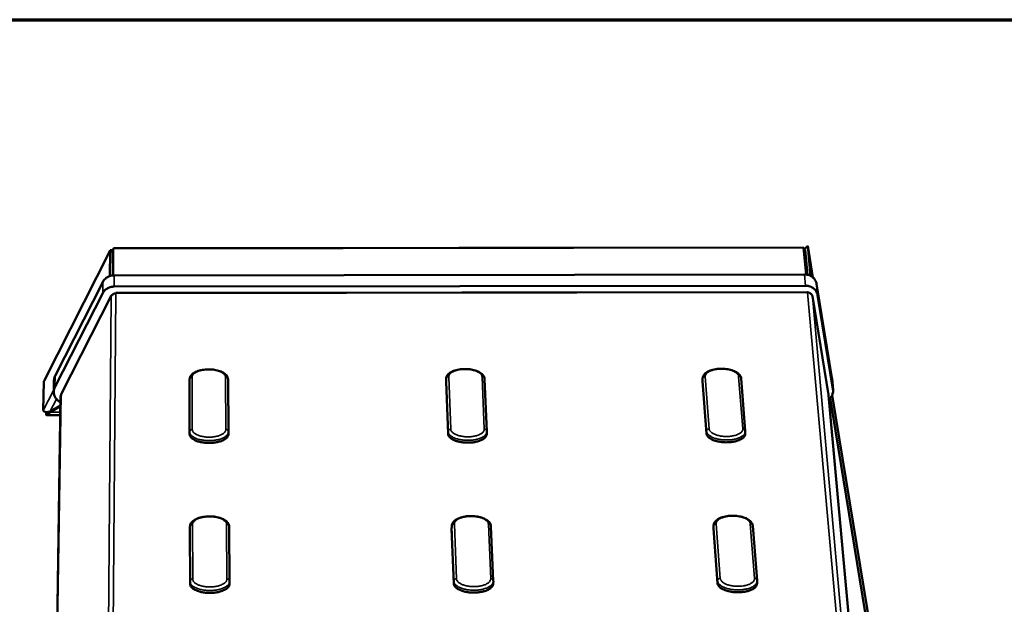
# Model space of a CAD drawing. Units: millimetres. Extents: x 65 to 5840, y 100 to 4100.
# Drawn here: x 5296 to 5556, y 3946 to 4100 of the extents above; entities that cross this region are included whole.
import ezdxf

# ---------------------------------------------------------------- set-up
doc = ezdxf.new("R2010")
doc.units = ezdxf.units.MM
doc.header["$LTSCALE"] = 20
for name, color, linetype, lineweight in [('Border (ISO)', 7, 'Continuous', 70), ('Visible (ISO)', 7, 'Continuous', 50), ('Visible Narrow (ISO)', 7, 'Continuous', 35)]:
    doc.layers.add(name, color=color, linetype=linetype, lineweight=lineweight)

# ---------------------------------------------------------------- blocks, each defined once
blk = doc.blocks.new('Borders Default Border')
at = {"layer": 'Border (ISO)', "flags": 128}
blk.add_lwpolyline([(5, 5), (5, 205), (292, 205), (292, 5), (5, 5)], dxfattribs=at)

msp = doc.modelspace()

# ---------------------------------------------------------------- linework, layer by layer
at = {"layer": 'Visible (ISO)'}
for p, q in [((5302.24, 4004.64), (5319.7, 4039.05)), ((5319.69, 4038.97), (5319.63, 4032.28)), ((5320.41, 4038.66), (5319.69, 4038.97)), ((5320.36, 4032.44), (5320.41, 4038.66)), ((5320.46, 4032.45), (5320.52, 4039.46)), ((5320.62, 4039.61), (5502.82, 4039.84)), ((5502.85, 4039.69), (5503.48, 4032.67)), ((5502.9, 4039.16), (5503.92, 4040.24)), ((5503.26, 4039.22), (5502.92, 4038.87)), ((5503.86, 4032.61), (5503.26, 4039.22)), ((5503.92, 4040.24), (5504.63, 4032.33)), ((5503.92, 4040.24), (5505.29, 4031.9)), ((5320.77, 4032.46), (5503.06, 4032.7)), ((5305.14, 4005.88), (5317.75, 4030.7)), ((5503.32, 4029.73), (5320.74, 4029.49)), ((5506.27, 4030.19), (5510.33, 4005.39)), ((5317.72, 4027.73), (5305.1, 4002.89)), ((5320, 4027.08), (5306.76, 4001.04)), ((5503.85, 4028.05), (5321.21, 4027.82)), ((5509.45, 4000.9), (5505.19, 4026.93)), ((5510.6, 4002.39), (5506.54, 4027.22)), ((5340.66, 4004.34), (5340.66, 4004.95)), ((5350.93, 3991.14), (5350.82, 4004.97)), ((5408.41, 4004.47), (5408.42, 4005.09)), ((5419.18, 3991.25), (5418.58, 4005.08)), ((5476.17, 4004.61), (5476.18, 4005.22)), ((5487.44, 3991.36), (5486.35, 4005.19)), ((5510.35, 4005.2), (5510.33, 4005.39)), ((5510.62, 4002.2), (5510.35, 4005.2)), ((5302.16, 4004.43), (5302.02, 3996.78)), ((5304.79, 4001.68), (5304.84, 4004.67)), ((5340.69, 3990.5), (5340.66, 4004.34)), ((5340.66, 4004.34), (5340.69, 3990.5)), ((5408.41, 4004.42), (5408.41, 4004.47)), ((5408.41, 4004.47), (5408.41, 4004.42)), ((5408.93, 3990.59), (5408.41, 4004.42)), ((5408.41, 4004.42), (5408.93, 3990.59)), ((5476.17, 4004.51), (5476.17, 4004.61)), ((5476.17, 4004.61), (5476.17, 4004.51)), ((5477.19, 3990.67), (5476.17, 4004.51)), ((5476.17, 4004.51), (5477.19, 3990.67)), ((5306.6, 4000.44), (5300.88, 3629.56)), ((5306.72, 4000.92), (5306.6, 4000.44)), ((5509.46, 4000.8), (5509.45, 4000.88)), ((5509.46, 4000.8), (5547.92, 3577.95)), ((5509.86, 4000), (5542.82, 3798.7)), ((5510.38, 4000.79), (5541.88, 3808.23)), ((5306.56, 3998.04), (5303.77, 3996.42)), ((5303.85, 3996.32), (5306.56, 3997.89)), ((5302.83, 3995.66), (5302.82, 3996.36)), ((5306.53, 3995.51), (5302.93, 3995.5)), ((5303.85, 3996.46), (5303.85, 3996.32)), ((5350.93, 3991.14), (5350.93, 3991.12)), ((5350.93, 3990.5), (5350.93, 3991.12)), ((5419.17, 3990.54), (5419.18, 3991.15)), ((5419.18, 3991.25), (5419.18, 3991.15)), ((5487.43, 3990.57), (5487.45, 3991.19)), ((5340.76, 3965.4), (5340.76, 3966.02)), ((5351.24, 3951.63), (5351.13, 3966.04)), ((5409.89, 3965.54), (5409.9, 3966.16)), ((5420.89, 3951.74), (5420.27, 3966.15)), ((5479.03, 3965.68), (5479.05, 3966.3)), ((5490.56, 3951.85), (5489.42, 3966.26)), ((5340.79, 3950.99), (5340.76, 3965.4)), ((5340.76, 3965.4), (5340.79, 3950.99)), ((5409.89, 3965.48), (5409.89, 3965.54)), ((5409.89, 3965.54), (5409.89, 3965.48)), ((5410.44, 3951.07), (5409.89, 3965.48)), ((5409.89, 3965.48), (5410.44, 3951.07)), ((5479.04, 3965.57), (5479.03, 3965.68)), ((5479.03, 3965.68), (5479.04, 3965.57)), ((5480.1, 3951.16), (5479.04, 3965.57)), ((5479.04, 3965.57), (5480.1, 3951.16)), ((5351.24, 3951.63), (5351.24, 3951.62)), ((5351.24, 3950.99), (5351.24, 3951.62)), ((5420.89, 3951.74), (5420.9, 3951.64)), ((5420.89, 3951.02), (5420.9, 3951.64)), ((5490.55, 3951.05), (5490.57, 3951.67))]:
    msp.add_line(p, q, dxfattribs=at)
at = {"layer": 'Visible (ISO)', "flags": 128}
for points in [[(5502.82, 4039.84, -0.017241), (5502.83, 4039.82, -0.017241), (5502.84, 4039.8, -0.047802), (5502.85, 4039.75, -0.047802), (5502.85, 4039.69)], [(5320.77, 4032.46, 0.026213), (5320.3, 4032.44, 0.043164), (5320.02, 4032.38, 0.00904), (5319.49, 4032.22, 0.026157), (5319.31, 4032.15, 0.02738), (5318.98, 4031.99, 0.026983), (5318.67, 4031.78, 0.028583), (5318.52, 4031.66, 0.010596), (5318.14, 4031.29, 0.047379), (5317.97, 4031.08, 0.028671), (5317.75, 4030.7)], [(5506.27, 4030.19, 0.037518), (5506.15, 4030.69, 0.058791), (5506.01, 4030.99, 0.016912), (5505.68, 4031.49, 0.037477), (5505.51, 4031.69, 0.034971), (5505.18, 4031.99, 0.035567), (5504.81, 4032.24, 0.033077), (5504.58, 4032.35, 0.013665), (5503.98, 4032.58, 0.051814), (5503.62, 4032.66, 0.033054), (5503.06, 4032.7)], [(5317.72, 4027.73, -0.028672), (5317.94, 4028.11, -0.047384), (5318.11, 4028.32, -0.010597), (5318.49, 4028.69, -0.028584), (5318.64, 4028.81, -0.026974), (5318.95, 4029.02, -0.027374), (5319.28, 4029.18, -0.026145), (5319.46, 4029.25, -0.009033), (5319.99, 4029.41, -0.043146), (5320.27, 4029.47, -0.026201), (5320.74, 4029.49)], [(5503.32, 4029.73, -0.03304), (5503.89, 4029.69, -0.051794), (5504.24, 4029.61, -0.013656), (5504.84, 4029.38, -0.033063), (5505.08, 4029.27, -0.035565), (5505.45, 4029.02, -0.034966), (5505.78, 4028.72, -0.037487), (5505.95, 4028.52, -0.01692), (5506.28, 4028.02, -0.058809), (5506.42, 4027.72, -0.037529), (5506.54, 4027.22)], [(5321.19, 4027.68, 0.044718), (5320.89, 4027.65, 0.0653), (5320.69, 4027.59, 0.023137), (5320.47, 4027.48, 0.024565), (5320.27, 4027.35, 0.06942), (5320.13, 4027.22, 0.046138), (5319.98, 4026.98)], [(5505.19, 4026.91, 0.046288), (5505.12, 4027.16, 0.069508), (5505.04, 4027.31, 0.024276), (5504.86, 4027.53, 0.045999), (5504.75, 4027.63, 0.042169), (5504.63, 4027.71, 0.020634), (5504.36, 4027.84, 0.062083), (5504.18, 4027.89, 0.041917), (5503.9, 4027.91)], [(5305.14, 4005.88, 0.028542), (5305.02, 4005.6, 0.028542), (5304.92, 4005.29, 0.028285), (5304.86, 4004.99, 0.028285), (5304.84, 4004.67)], [(5306.58, 3998.95, -0.031476), (5306.14, 3999.2, -0.049755), (5305.89, 3999.39, -0.01246), (5305.49, 3999.8, -0.031594), (5305.34, 3999.97, -0.033762), (5305.13, 4000.3, -0.033291), (5304.97, 4000.66, -0.034898), (5304.86, 4001.02, -0.034642), (5304.8, 4001.4, -0.035142), (5304.8, 4001.63, -0.014825), (5304.84, 4002.16, -0.054752), (5304.91, 4002.45, -0.034927), (5305.1, 4002.89)], [(5510.6, 4002.39, -0.033145), (5510.64, 4001.95, -0.053124), (5510.62, 4001.66, -0.01359), (5510.51, 4001.15, -0.033173), (5510.45, 4000.95, -0.031264), (5510.36, 4000.75, -0.012166), (5510.09, 4000.28, -0.049289), (5509.9, 4000.04, -0.031103), (5509.56, 3999.71)], [(5303.17, 3996.36, -0.124431), (5303.05, 3996.3, -0.124431), (5302.92, 3996.31, -0.054286), (5302.87, 3996.33, -0.054286), (5302.82, 3996.36)], [(5350.93, 3990.5, -0.047633), (5350.88, 3990.18, -0.077947), (5350.8, 3989.99, -0.025362), (5350.57, 3989.66, -0.045111), (5350.42, 3989.5, -0.026915), (5350.11, 3989.24, -0.030874), (5349.81, 3989.06, -0.018954), (5349.38, 3988.84, -0.021962), (5349, 3988.69, -0.015082), (5348.49, 3988.53, -0.016887), (5348.03, 3988.41, -0.013181), (5347.48, 3988.31, -0.01411), (5346.95, 3988.24, -0.012487), (5346.38, 3988.2, -0.012772), (5345.81, 3988.18, -0.012772), (5345.25, 3988.2, -0.012487), (5344.67, 3988.24, -0.01411), (5344.15, 3988.31, -0.013181), (5343.59, 3988.41, -0.016887), (5343.13, 3988.53, -0.015082), (5342.62, 3988.69, -0.021961), (5342.24, 3988.84, -0.018954), (5341.81, 3989.06, -0.030873), (5341.52, 3989.24, -0.026915), (5341.2, 3989.5, -0.04511), (5341.05, 3989.66, -0.025361), (5340.82, 3989.99, -0.077944), (5340.74, 3990.17, -0.047631), (5340.69, 3990.5)], [(5340.69, 3990.5, 0.047631), (5340.74, 3990.17, 0.077944), (5340.82, 3989.99, 0.025361), (5341.05, 3989.66, 0.04511), (5341.2, 3989.5, 0.026915), (5341.52, 3989.24, 0.030873), (5341.81, 3989.06, 0.018954), (5342.24, 3988.84, 0.021961), (5342.62, 3988.69, 0.015082), (5343.13, 3988.53, 0.016887), (5343.59, 3988.41, 0.013181), (5344.15, 3988.31, 0.01411), (5344.67, 3988.24, 0.012487), (5345.25, 3988.2, 0.012772), (5345.81, 3988.18, 0.012772), (5346.38, 3988.2, 0.012487), (5346.95, 3988.24, 0.01411), (5347.48, 3988.31, 0.013181), (5348.03, 3988.41, 0.016887), (5348.49, 3988.53, 0.015082), (5349, 3988.69, 0.021962), (5349.38, 3988.84, 0.018954), (5349.81, 3989.06, 0.030874), (5350.11, 3989.24, 0.026915), (5350.42, 3989.5, 0.045111), (5350.57, 3989.66, 0.025362), (5350.8, 3989.99, 0.077947), (5350.88, 3990.18, 0.047633), (5350.93, 3990.5)], [(5419.17, 3990.54, -0.047343), (5419.12, 3990.21, -0.077528), (5419.04, 3990.03, -0.025102), (5418.81, 3989.7, -0.044873), (5418.66, 3989.54, -0.026842), (5418.35, 3989.29, -0.030776), (5418.05, 3989.11, -0.018924), (5417.63, 3988.9, -0.021917), (5417.25, 3988.75, -0.015049), (5416.74, 3988.59, -0.016853), (5416.28, 3988.48, -0.01313), (5415.73, 3988.38, -0.014068), (5415.21, 3988.32, -0.012407), (5414.64, 3988.28, -0.012709), (5414.08, 3988.27, -0.012645), (5413.52, 3988.28, -0.012391), (5412.95, 3988.33, -0.013905), (5412.43, 3988.4, -0.013029), (5411.87, 3988.5, -0.016545), (5411.41, 3988.62, -0.014827), (5410.9, 3988.78, -0.021368), (5410.52, 3988.94, -0.018483), (5410.09, 3989.15, -0.029832), (5409.79, 3989.33, -0.025923), (5409.47, 3989.59, -0.043497), (5409.32, 3989.75, -0.02403), (5409.08, 3990.07, -0.075973), (5409, 3990.26, -0.045941), (5408.93, 3990.59)], [(5408.93, 3990.59, 0.045941), (5409, 3990.26, 0.075973), (5409.08, 3990.07, 0.02403), (5409.32, 3989.75, 0.043497), (5409.47, 3989.59, 0.025923), (5409.79, 3989.33, 0.029832), (5410.09, 3989.15, 0.018483), (5410.52, 3988.94, 0.021368), (5410.9, 3988.78, 0.014827), (5411.41, 3988.62, 0.016545), (5411.87, 3988.5, 0.013029), (5412.43, 3988.4, 0.013905), (5412.95, 3988.33, 0.012391), (5413.52, 3988.28, 0.012645), (5414.08, 3988.27, 0.012709), (5414.64, 3988.28, 0.012407), (5415.21, 3988.32, 0.014068), (5415.73, 3988.38, 0.01313), (5416.28, 3988.48, 0.016853), (5416.74, 3988.59, 0.015049), (5417.25, 3988.75, 0.021917), (5417.63, 3988.9, 0.018924), (5418.05, 3989.11, 0.030776), (5418.35, 3989.29, 0.026842), (5418.66, 3989.54, 0.044873), (5418.81, 3989.7, 0.025102), (5419.04, 3990.03, 0.077528), (5419.12, 3990.21, 0.047343), (5419.17, 3990.54)], [(5487.43, 3990.57, -0.047066), (5487.37, 3990.25, -0.077135), (5487.29, 3990.07, -0.024856), (5487.06, 3989.75, -0.044641), (5486.91, 3989.59, -0.026759), (5486.6, 3989.34, -0.030671), (5486.3, 3989.16, -0.018884), (5485.88, 3988.96, -0.021863), (5485.5, 3988.81, -0.015006), (5485, 3988.66, -0.01681), (5484.55, 3988.55, -0.013071), (5484, 3988.46, -0.014017), (5483.48, 3988.4, -0.01232), (5482.91, 3988.36, -0.012639), (5482.36, 3988.35, -0.012513), (5481.8, 3988.37, -0.012288), (5481.23, 3988.42, -0.013698), (5480.71, 3988.49, -0.012871), (5480.16, 3988.6, -0.016206), (5479.7, 3988.71, -0.014571), (5479.19, 3988.87, -0.020788), (5478.81, 3989.03, -0.018024), (5478.38, 3989.24, -0.028827), (5478.08, 3989.43, -0.024981), (5477.75, 3989.68, -0.041927), (5477.6, 3989.84, -0.022727), (5477.35, 3990.16, -0.073981), (5477.26, 3990.34, -0.044285), (5477.19, 3990.67)], [(5477.19, 3990.67, 0.044285), (5477.26, 3990.34, 0.073981), (5477.35, 3990.16, 0.022727), (5477.6, 3989.84, 0.041927), (5477.75, 3989.68, 0.024981), (5478.08, 3989.43, 0.028827), (5478.38, 3989.24, 0.018024), (5478.81, 3989.03, 0.020788), (5479.19, 3988.87, 0.014571), (5479.7, 3988.71, 0.016206), (5480.16, 3988.6, 0.012871), (5480.71, 3988.49, 0.013698), (5481.23, 3988.42, 0.012288), (5481.8, 3988.37, 0.012513), (5482.36, 3988.35, 0.012639), (5482.91, 3988.36, 0.01232), (5483.48, 3988.4, 0.014017), (5484, 3988.46, 0.013071), (5484.55, 3988.55, 0.01681), (5485, 3988.66, 0.015006), (5485.5, 3988.81, 0.021863), (5485.88, 3988.96, 0.018884), (5486.3, 3989.16, 0.030671), (5486.6, 3989.34, 0.026759), (5486.91, 3989.59, 0.044641), (5487.06, 3989.75, 0.024856), (5487.29, 3990.07, 0.077135), (5487.37, 3990.25, 0.047066), (5487.43, 3990.57)], [(5351.24, 3950.99, -0.047209), (5351.19, 3950.65, -0.077087), (5351.11, 3950.45, -0.024943), (5350.87, 3950.11, -0.044864), (5350.72, 3949.94, -0.027195), (5350.4, 3949.68, -0.031047), (5350.1, 3949.48, -0.019278), (5349.66, 3949.26, -0.022243), (5349.27, 3949.1, -0.015376), (5348.75, 3948.93, -0.017175), (5348.28, 3948.81, -0.013453), (5347.71, 3948.71, -0.014384), (5347.18, 3948.63, -0.012748), (5346.59, 3948.59, -0.013035), (5346.01, 3948.57, -0.013034), (5345.44, 3948.59, -0.012748), (5344.85, 3948.63, -0.014383), (5344.32, 3948.71, -0.013452), (5343.75, 3948.81, -0.017173), (5343.28, 3948.93, -0.015375), (5342.76, 3949.1, -0.022241), (5342.37, 3949.26, -0.019276), (5341.93, 3949.48, -0.031042), (5341.63, 3949.68, -0.02719), (5341.31, 3949.94, -0.044857), (5341.15, 3950.11, -0.024937), (5340.92, 3950.45, -0.077079), (5340.84, 3950.65, -0.047202), (5340.79, 3950.99)], [(5340.79, 3950.99, 0.047202), (5340.84, 3950.65, 0.077079), (5340.92, 3950.45, 0.024937), (5341.15, 3950.11, 0.044857), (5341.31, 3949.94, 0.02719), (5341.63, 3949.68, 0.031042), (5341.93, 3949.48, 0.019276), (5342.37, 3949.26, 0.022241), (5342.76, 3949.1, 0.015375), (5343.28, 3948.93, 0.017173), (5343.75, 3948.81, 0.013452), (5344.32, 3948.71, 0.014383), (5344.85, 3948.63, 0.012748), (5345.44, 3948.59, 0.013034), (5346.01, 3948.57, 0.013035), (5346.59, 3948.59, 0.012748), (5347.18, 3948.63, 0.014384), (5347.71, 3948.71, 0.013453), (5348.28, 3948.81, 0.017175), (5348.75, 3948.93, 0.015376), (5349.27, 3949.1, 0.022243), (5349.66, 3949.26, 0.019278), (5350.1, 3949.48, 0.031047), (5350.4, 3949.68, 0.027195), (5350.72, 3949.94, 0.044864), (5350.87, 3950.11, 0.024943), (5351.11, 3950.45, 0.077087), (5351.19, 3950.65, 0.047209), (5351.24, 3950.99)], [(5420.89, 3951.02, -0.046918), (5420.83, 3950.68, -0.076668), (5420.75, 3950.49, -0.024684), (5420.52, 3950.15, -0.044624), (5420.36, 3949.98, -0.027119), (5420.04, 3949.73, -0.030947), (5419.74, 3949.53, -0.019246), (5419.31, 3949.32, -0.022197), (5418.92, 3949.16, -0.015341), (5418.41, 3949, -0.017139), (5417.94, 3948.88, -0.013399), (5417.37, 3948.78, -0.014339), (5416.84, 3948.71, -0.012664), (5416.26, 3948.67, -0.012969), (5415.69, 3948.66, -0.012901), (5415.12, 3948.67, -0.012647), (5414.53, 3948.72, -0.014169), (5414, 3948.79, -0.013292), (5413.44, 3948.9, -0.016818), (5412.96, 3949.03, -0.015108), (5412.45, 3949.19, -0.021629), (5412.05, 3949.35, -0.018786), (5411.62, 3949.58, -0.029984), (5411.31, 3949.77, -0.026178), (5410.99, 3950.03, -0.043249), (5410.83, 3950.2, -0.023627), (5410.59, 3950.54, -0.075135), (5410.5, 3950.73, -0.045529), (5410.44, 3951.07)], [(5410.44, 3951.07, 0.045529), (5410.5, 3950.73, 0.075135), (5410.59, 3950.54, 0.023627), (5410.83, 3950.2, 0.043249), (5410.99, 3950.03, 0.026178), (5411.31, 3949.77, 0.029984), (5411.62, 3949.58, 0.018786), (5412.05, 3949.35, 0.021629), (5412.45, 3949.19, 0.015108), (5412.96, 3949.03, 0.016818), (5413.44, 3948.9, 0.013292), (5414, 3948.79, 0.014169), (5414.53, 3948.72, 0.012647), (5415.12, 3948.67, 0.012901), (5415.69, 3948.66, 0.012969), (5416.26, 3948.67, 0.012664), (5416.84, 3948.71, 0.014339), (5417.37, 3948.78, 0.013399), (5417.94, 3948.88, 0.017139), (5418.41, 3949, 0.015341), (5418.92, 3949.16, 0.022197), (5419.31, 3949.32, 0.019246), (5419.74, 3949.53, 0.030947), (5420.04, 3949.73, 0.027119), (5420.36, 3949.98, 0.044624), (5420.52, 3950.15, 0.024684), (5420.75, 3950.49, 0.076668), (5420.83, 3950.68, 0.046918), (5420.89, 3951.02)], [(5490.55, 3951.05, -0.046641), (5490.49, 3950.71, -0.076277), (5490.41, 3950.52, -0.024439), (5490.17, 3950.19, -0.04439), (5490.02, 3950.03, -0.027033), (5489.7, 3949.77, -0.030839), (5489.4, 3949.58, -0.019203), (5488.97, 3949.37, -0.022141), (5488.58, 3949.22, -0.015296), (5488.07, 3949.06, -0.017094), (5487.61, 3948.95, -0.013336), (5487.05, 3948.85, -0.014286), (5486.52, 3948.79, -0.012572), (5485.94, 3948.75, -0.012895), (5485.38, 3948.74, -0.012763), (5484.81, 3948.76, -0.012539), (5484.23, 3948.81, -0.013952), (5483.7, 3948.89, -0.013126), (5483.13, 3949, -0.016466), (5482.66, 3949.12, -0.01484), (5482.15, 3949.29, -0.021032), (5481.75, 3949.45, -0.018309), (5481.31, 3949.67, -0.028962), (5481, 3949.86, -0.025216), (5480.67, 3950.12, -0.041682), (5480.52, 3950.28, -0.022343), (5480.26, 3950.63, -0.073169), (5480.17, 3950.81, -0.043888), (5480.1, 3951.16)], [(5480.1, 3951.16, 0.043888), (5480.17, 3950.81, 0.073169), (5480.26, 3950.63, 0.022343), (5480.52, 3950.28, 0.041682), (5480.67, 3950.12, 0.025216), (5481, 3949.86, 0.028962), (5481.31, 3949.67, 0.018309), (5481.75, 3949.45, 0.021032), (5482.15, 3949.29, 0.01484), (5482.66, 3949.12, 0.016466), (5483.13, 3949, 0.013126), (5483.7, 3948.89, 0.013952), (5484.23, 3948.81, 0.012539), (5484.81, 3948.76, 0.012763), (5485.38, 3948.74, 0.012895), (5485.94, 3948.75, 0.012572), (5486.52, 3948.79, 0.014286), (5487.05, 3948.85, 0.013336), (5487.61, 3948.95, 0.017094), (5488.07, 3949.06, 0.015296), (5488.58, 3949.22, 0.022141), (5488.97, 3949.37, 0.019203), (5489.4, 3949.58, 0.030839), (5489.7, 3949.77, 0.027033), (5490.02, 3950.03, 0.04439), (5490.17, 3950.19, 0.024439), (5490.41, 3950.52, 0.076277), (5490.49, 3950.71, 0.046641), (5490.55, 3951.05)]]:
    msp.add_lwpolyline(points, format="xyb", dxfattribs=at)
at = {"layer": 'Visible (ISO)'}
for points, knots in [([(5319.69, 4038.97), (5319.66, 4039.14), (5319.92, 4039.18), (5320.33, 4039.04), (5320.39, 4039.02), (5320.45, 4038.99), (5320.52, 4038.96)], [-1, -1, -1, -1, -0.2939453, -0.2939453, -0.2939453, -0.1877884, -0.1877884, -0.1877884, -0.1877884]), ([(5320.52, 4038.65), (5320.46, 4038.68), (5320.42, 4038.69), (5320.41, 4038.68), (5320.4, 4038.68), (5320.41, 4038.67), (5320.41, 4038.66)], [0.5067017, 0.5067017, 0.5067017, 0.5067017, 0.8598922, 0.8598922, 0.8598922, 1, 1, 1, 1]), ([(5320.1, 4027.17), (5320.09, 4027.17), (5320.09, 4027.16), (5320.08, 4027.16), (5320.01, 4027.12), (5319.97, 4027.06), (5319.98, 4026.98)], [1.1000584, 1.1000584, 1.1000584, 1.1000584, 1.1358119, 1.1358119, 1.1358119, 1.5707963, 1.5707963, 1.5707963, 1.5707963]), ([(5503.85, 4028.05), (5503.85, 4028.05), (5503.85, 4028.05), (5503.85, 4028.05), (5503.87, 4028.05), (5503.89, 4028), (5503.9, 4027.91)], [1.1157526, 1.1157526, 1.1157526, 1.1157526, 1.1358119, 1.1358119, 1.1358119, 1.5707963, 1.5707963, 1.5707963, 1.5707963]), ([(5340.66, 4004.95), (5340.66, 4005.21), (5340.73, 4005.47), (5340.96, 4005.93), (5341.12, 4006.14), (5341.58, 4006.57), (5341.9, 4006.77), (5342.68, 4007.14), (5343.16, 4007.3), (5344.19, 4007.52), (5344.73, 4007.59), (5345.81, 4007.64), (5346.35, 4007.62), (5347.38, 4007.51), (5347.88, 4007.41), (5348.79, 4007.14), (5349.21, 4006.97), (5349.94, 4006.54), (5350.26, 4006.28), (5350.58, 4005.83), (5350.67, 4005.67), (5350.79, 4005.34), (5350.82, 4005.15), (5350.82, 4004.97)], [0, 0, 0, 0, 0.169254, 0.169254, 0.342643, 0.342643, 0.562503, 0.562503, 0.815385, 0.815385, 1.059998, 1.059998, 1.295152, 1.295152, 1.528542, 1.528542, 1.766376, 1.766376, 2.015399, 2.015399, 2.131545, 2.131545, 2.252551, 2.252551, 2.252551, 2.252551]), ([(5408.42, 4005.09), (5408.42, 4005.34), (5408.49, 4005.6), (5408.72, 4006.06), (5408.89, 4006.27), (5409.36, 4006.69), (5409.68, 4006.89), (5410.46, 4007.25), (5410.95, 4007.41), (5411.97, 4007.62), (5412.52, 4007.68), (5413.6, 4007.72), (5414.14, 4007.7), (5415.17, 4007.57), (5415.67, 4007.47), (5416.58, 4007.2), (5417, 4007.02), (5417.72, 4006.59), (5418.03, 4006.32), (5418.44, 4005.74), (5418.57, 4005.41), (5418.58, 4005.08)], [0, 0, 0, 0, 0.169225, 0.169225, 0.342588, 0.342588, 0.562438, 0.562438, 0.815328, 0.815328, 1.059943, 1.059943, 1.295093, 1.295093, 1.528479, 1.528479, 1.766307, 1.766307, 2.015329, 2.015329, 2.234808, 2.234808, 2.234808, 2.234808]), ([(5476.18, 4005.22), (5476.19, 4005.48), (5476.26, 4005.73), (5476.5, 4006.19), (5476.67, 4006.4), (5477.14, 4006.82), (5477.47, 4007.01), (5478.25, 4007.37), (5478.74, 4007.52), (5479.77, 4007.72), (5480.32, 4007.78), (5481.4, 4007.8), (5481.95, 4007.78), (5482.97, 4007.64), (5483.47, 4007.54), (5484.37, 4007.25), (5484.79, 4007.07), (5485.51, 4006.63), (5485.82, 4006.36), (5486.21, 4005.8), (5486.32, 4005.5), (5486.35, 4005.19)], [0, 0, 0, 0, 0.169152, 0.169152, 0.342444, 0.342444, 0.562269, 0.562269, 0.815181, 0.815181, 1.0598, 1.0598, 1.294941, 1.294941, 1.528313, 1.528313, 1.766128, 1.766128, 2.015147, 2.015147, 2.218273, 2.218273, 2.218273, 2.218273]), ([(5303.77, 3996.42), (5303.14, 3996.31), (5302.52, 3996.35), (5302.23, 3996.5), (5302.09, 3996.58), (5302.02, 3996.67), (5302.02, 3996.78)], [1.570796, 1.570796, 1.570796, 1.570796, 2.648868, 2.648868, 2.648868, 3.141593, 3.141593, 3.141593, 3.141593]), ([(5302.83, 3995.66), (5302.82, 3995.42), (5303.03, 3995.47), (5303.36, 3995.77), (5303.51, 3995.91), (5303.68, 3996.1), (5303.85, 3996.32)], [-3.141593, -3.141593, -3.141593, -3.141593, -2.063521, -2.063521, -2.063521, -1.570796, -1.570796, -1.570796, -1.570796]), ([(5340.76, 3966.02), (5340.76, 3966.29), (5340.82, 3966.56), (5341.06, 3967.04), (5341.24, 3967.26), (5341.71, 3967.7), (5342.04, 3967.91), (5342.84, 3968.29), (5343.34, 3968.46), (5344.38, 3968.69), (5344.94, 3968.76), (5346.04, 3968.8), (5346.6, 3968.78), (5347.65, 3968.66), (5348.16, 3968.56), (5349.08, 3968.28), (5349.51, 3968.09), (5350.25, 3967.65), (5350.57, 3967.37), (5350.89, 3966.91), (5350.97, 3966.75), (5351.09, 3966.41), (5351.12, 3966.22), (5351.13, 3966.04)], [0, 0, 0, 0, 0.171867, 0.171867, 0.347758, 0.347758, 0.568499, 0.568499, 0.820581, 0.820581, 1.065058, 1.065058, 1.300544, 1.300544, 1.534397, 1.534397, 1.772735, 1.772735, 2.021807, 2.021807, 2.1359, 2.1359, 2.25454, 2.25454, 2.25454, 2.25454]), ([(5409.9, 3966.16), (5409.9, 3966.43), (5409.97, 3966.69), (5410.22, 3967.17), (5410.4, 3967.39), (5410.88, 3967.83), (5411.21, 3968.04), (5412.01, 3968.41), (5412.51, 3968.57), (5413.56, 3968.78), (5414.12, 3968.85), (5415.22, 3968.88), (5415.77, 3968.86), (5416.82, 3968.73), (5417.33, 3968.62), (5418.26, 3968.33), (5418.68, 3968.14), (5419.42, 3967.69), (5419.73, 3967.41), (5420.14, 3966.81), (5420.25, 3966.48), (5420.27, 3966.15)], [0, 0, 0, 0, 0.171838, 0.171838, 0.347701, 0.347701, 0.568433, 0.568433, 0.820523, 0.820523, 1.065002, 1.065002, 1.300483, 1.300483, 1.534332, 1.534332, 1.772664, 1.772664, 2.021736, 2.021736, 2.236433, 2.236433, 2.236433, 2.236433]), ([(5479.05, 3966.3), (5479.06, 3966.56), (5479.13, 3966.83), (5479.38, 3967.31), (5479.56, 3967.52), (5480.05, 3967.96), (5480.38, 3968.16), (5481.19, 3968.52), (5481.69, 3968.68), (5482.74, 3968.88), (5483.31, 3968.94), (5484.41, 3968.97), (5484.96, 3968.93), (5486.01, 3968.79), (5486.52, 3968.68), (5487.44, 3968.38), (5487.86, 3968.19), (5488.59, 3967.73), (5488.9, 3967.45), (5489.29, 3966.86), (5489.4, 3966.57), (5489.42, 3966.26)], [0, 0, 0, 0, 0.171762, 0.171762, 0.347553, 0.347553, 0.56826, 0.56826, 0.820374, 0.820374, 1.064856, 1.064856, 1.300328, 1.300328, 1.534163, 1.534163, 1.772481, 1.772481, 2.021552, 2.021552, 2.219447, 2.219447, 2.219447, 2.219447])]:
    msp.add_open_spline(points, degree=3, knots=knots, dxfattribs=at)
for points in [[(5320.52, 4039.46), (5320.56, 4039.55), (5320.59, 4039.6), (5320.62, 4039.6)], [(5321.19, 4027.68), (5321.19, 4027.77), (5321.2, 4027.81), (5321.21, 4027.81)], [(5505.19, 4026.91), (5505.19, 4026.92), (5505.18, 4026.94), (5505.18, 4026.95)], [(5302.16, 4004.43), (5302.18, 4004.51), (5302.2, 4004.58), (5302.24, 4004.64)], [(5306.72, 4000.92), (5306.73, 4000.97), (5306.74, 4001.01), (5306.76, 4001.04)], [(5509.45, 4000.9), (5509.45, 4000.89), (5509.45, 4000.88), (5509.45, 4000.88)], [(5487.44, 3991.36), (5487.45, 3991.3), (5487.45, 3991.24), (5487.45, 3991.19)], [(5490.56, 3951.85), (5490.57, 3951.79), (5490.57, 3951.73), (5490.57, 3951.67)]]:
    msp.add_open_spline(points, degree=3, dxfattribs=at)
at = {"layer": 'Visible Narrow (ISO)'}
for p, q in [((5319.69, 4038.97), (5302.16, 4004.43)), ((5502.85, 4039.69), (5320.52, 4039.46)), ((5320.51, 4037.7), (5320.4, 4037.49)), ((5320.74, 4029.49), (5320.77, 4032.46)), ((5503.06, 4032.7), (5503.32, 4029.73)), ((5317.75, 4030.7), (5317.72, 4027.73)), ((5506.54, 4027.22), (5506.27, 4030.19)), ((5319.98, 4026.98), (5306.72, 4000.92)), ((5316.24, 3588.65), (5319.98, 4026.98)), ((5317.73, 3588.74), (5321.19, 4027.68)), ((5503.9, 4027.91), (5321.19, 4027.68)), ((5543.11, 3588.88), (5503.9, 4027.91)), ((5544.63, 3588.45), (5505.19, 4026.91)), ((5509.45, 4000.88), (5505.19, 4026.91)), ((5305.1, 4002.89), (5305.14, 4005.88)), ((5340.66, 4004.95), (5340.66, 4004.95)), ((5340.66, 4004.95), (5340.69, 3991.12)), ((5340.66, 4004.34), (5340.66, 4004.95)), ((5341.38, 3991.74), (5341.34, 4005.57)), ((5350.15, 4005.58), (5350.25, 3991.75)), ((5408.41, 4004.42), (5408.42, 4005.04)), ((5408.42, 4005.09), (5408.42, 4005.04)), ((5408.42, 4005.04), (5408.94, 3991.2)), ((5409.63, 3991.82), (5409.1, 4005.65)), ((5417.91, 4005.66), (5418.51, 3991.83)), ((5476.17, 4004.51), (5476.18, 4005.12)), ((5476.18, 4005.22), (5476.18, 4005.12)), ((5476.18, 4005.12), (5477.2, 3991.29)), ((5477.9, 3991.9), (5476.88, 4005.74)), ((5485.69, 4005.75), (5486.78, 3991.92)), ((5510.33, 4005.39), (5510.6, 4002.39)), ((5302.02, 3996.78), (5304.8, 4002.25)), ((5301.02, 3629.82), (5306.72, 4000.92)), ((5305.49, 3999.79), (5303.77, 3996.42)), ((5547.92, 3577.99), (5509.45, 4000.88)), ((5303.85, 3996.32), (5306.54, 3996.32)), ((5340.69, 3990.5), (5340.69, 3991.12)), ((5408.93, 3990.59), (5408.94, 3991.2)), ((5477.19, 3990.67), (5477.2, 3991.29)), ((5340.76, 3966.02), (5340.76, 3966.02)), ((5340.76, 3966.02), (5340.79, 3951.61)), ((5340.76, 3965.4), (5340.76, 3966.02)), ((5341.49, 3952.24), (5341.45, 3966.64)), ((5350.44, 3966.66), (5350.54, 3952.25)), ((5409.89, 3965.48), (5409.9, 3966.11)), ((5409.9, 3966.16), (5409.9, 3966.11)), ((5409.9, 3966.11), (5410.45, 3951.7)), ((5411.15, 3952.32), (5410.6, 3966.73)), ((5419.59, 3966.74), (5420.21, 3952.33)), ((5479.04, 3965.57), (5479.05, 3966.19)), ((5479.05, 3966.3), (5479.05, 3966.19)), ((5479.05, 3966.19), (5480.11, 3951.78)), ((5480.83, 3952.41), (5479.76, 3966.81)), ((5488.75, 3966.82), (5489.88, 3952.42)), ((5340.79, 3950.99), (5340.79, 3951.61)), ((5410.44, 3951.07), (5410.45, 3951.7)), ((5480.1, 3951.16), (5480.11, 3951.78))]:
    msp.add_line(p, q, dxfattribs=at)
at = {"layer": 'Visible Narrow (ISO)', "flags": 128}
for points in [[(5341.34, 4005.57, -0.049918), (5341.39, 4005.87, -0.081863), (5341.46, 4006.04, -0.027622), (5341.68, 4006.33, -0.046674), (5341.84, 4006.49, -0.026691), (5342.15, 4006.72, -0.030994), (5342.44, 4006.88, -0.0187), (5342.86, 4007.07, -0.021802), (5343.23, 4007.2, -0.015109), (5343.73, 4007.33, -0.016841), (5344.17, 4007.42, -0.013552), (5344.7, 4007.5, -0.01431), (5345.2, 4007.54, -0.01331), (5345.73, 4007.55, -0.013316), (5346.26, 4007.54, -0.01428), (5346.77, 4007.5, -0.013536), (5347.29, 4007.43, -0.016777), (5347.74, 4007.34, -0.015066), (5348.23, 4007.21, -0.021682), (5348.61, 4007.08, -0.018608), (5349.03, 4006.89, -0.030775), (5349.32, 4006.73, -0.026479), (5349.64, 4006.5, -0.046333), (5349.79, 4006.35, -0.027342), (5350.01, 4006.05, -0.081469), (5350.09, 4005.88, -0.049561), (5350.15, 4005.58)], [(5409.1, 4005.65, -0.051578), (5409.14, 4005.95, -0.083658), (5409.21, 4006.13, -0.028916), (5409.42, 4006.42, -0.04827), (5409.57, 4006.57, -0.027703), (5409.87, 4006.8, -0.032024), (5410.16, 4006.97, -0.019136), (5410.57, 4007.15, -0.022366), (5410.94, 4007.28, -0.015306), (5411.43, 4007.42, -0.017136), (5411.87, 4007.51, -0.01362), (5412.4, 4007.58, -0.014447), (5412.9, 4007.62, -0.013279), (5413.43, 4007.64, -0.013345), (5413.96, 4007.62, -0.014142), (5414.46, 4007.58, -0.013466), (5414.99, 4007.51, -0.016487), (5415.44, 4007.42, -0.014871), (5415.94, 4007.29, -0.021138), (5416.32, 4007.16, -0.01819), (5416.75, 4006.98, -0.029791), (5417.04, 4006.81, -0.025535), (5417.37, 4006.58, -0.044785), (5417.53, 4006.43, -0.026062), (5417.76, 4006.14, -0.079631), (5417.85, 4005.97, -0.047932), (5417.91, 4005.66)], [(5476.88, 4005.74, -0.053255), (5476.9, 4006.04, -0.085398), (5476.97, 4006.21, -0.030211), (5477.17, 4006.5, -0.049903), (5477.31, 4006.66, -0.028777), (5477.61, 4006.89, -0.033095), (5477.89, 4007.05, -0.01959), (5478.3, 4007.24, -0.022949), (5478.66, 4007.37, -0.015508), (5479.14, 4007.5, -0.017438), (5479.58, 4007.59, -0.013688), (5480.1, 4007.67, -0.014586), (5480.6, 4007.71, -0.013247), (5481.13, 4007.72, -0.013372), (5481.66, 4007.71, -0.014005), (5482.17, 4007.67, -0.013395), (5482.7, 4007.6, -0.016204), (5483.16, 4007.51, -0.014679), (5483.66, 4007.38, -0.020612), (5484.04, 4007.25, -0.017788), (5484.48, 4007.06, -0.028845), (5484.78, 4006.9, -0.024645), (5485.11, 4006.67, -0.043278), (5485.27, 4006.52, -0.024799), (5485.52, 4006.22, -0.077762), (5485.61, 4006.05, -0.046333), (5485.69, 4005.75)], [(5340.66, 4004.95, -0.066841), (5340.69, 4005.14, -0.091921), (5340.75, 4005.26, -0.045004), (5340.86, 4005.38, -0.04103), (5341, 4005.48, -0.083532), (5341.14, 4005.54, -0.063548), (5341.34, 4005.57)], [(5350.82, 4004.97, 0.066691), (5350.79, 4005.15, 0.091768), (5350.73, 4005.27, 0.044782), (5350.62, 4005.39, 0.040835), (5350.48, 4005.5, 0.083408), (5350.34, 4005.56, 0.063412), (5350.15, 4005.58)], [(5408.42, 4005.04, -0.066032), (5408.45, 4005.22, -0.09112), (5408.51, 4005.34, -0.044342), (5408.62, 4005.46, -0.040458), (5408.76, 4005.57, -0.082873), (5408.9, 4005.63, -0.062815), (5409.1, 4005.65)], [(5418.58, 4005.08, 0.065309), (5418.55, 4005.26, 0.090381), (5418.48, 4005.37, 0.04318), (5418.37, 4005.49, 0.039415), (5418.24, 4005.59, 0.082238), (5418.1, 4005.64, 0.062139), (5417.91, 4005.66)], [(5476.18, 4005.12, -0.06523), (5476.22, 4005.31, -0.09032), (5476.28, 4005.43, -0.043683), (5476.39, 4005.55, -0.039891), (5476.54, 4005.65, -0.082224), (5476.68, 4005.71, -0.062092), (5476.88, 4005.74)], [(5486.35, 4005.19, 0.063917), (5486.31, 4005.36, 0.088988), (5486.24, 4005.47, 0.041604), (5486.14, 4005.58, 0.037992), (5486.01, 4005.67, 0.08101), (5485.87, 4005.73, 0.060834), (5485.69, 4005.75)], [(5418.51, 3991.83, -0.051611), (5418.47, 3991.53, -0.083531), (5418.4, 3991.35, -0.02893), (5418.19, 3991.05, -0.048384), (5418.04, 3990.89, -0.027972), (5417.73, 3990.66, -0.032234), (5417.45, 3990.49, -0.019334), (5417.03, 3990.3, -0.022553), (5416.66, 3990.17, -0.015459), (5416.17, 3990.04, -0.017292), (5415.72, 3989.94, -0.013752), (5415.19, 3989.87, -0.014583), (5414.69, 3989.83, -0.013404), (5414.15, 3989.81, -0.013471), (5413.62, 3989.83, -0.014271), (5413.1, 3989.87, -0.013594), (5412.57, 3989.94, -0.016632), (5412.11, 3990.03, -0.015014), (5411.61, 3990.16, -0.021307), (5411.23, 3990.3, -0.018368), (5410.8, 3990.49, -0.029976), (5410.5, 3990.65, -0.02577), (5410.18, 3990.88, -0.044896), (5410.02, 3991.04, -0.026092), (5409.78, 3991.34, -0.079549), (5409.7, 3991.51, -0.047979), (5409.63, 3991.82)], [(5418.51, 3991.83, -0.062085), (5418.7, 3991.81, -0.082127), (5418.84, 3991.75, -0.03936), (5418.97, 3991.65, -0.043221), (5419.08, 3991.54, -0.090476), (5419.15, 3991.43, -0.065335), (5419.18, 3991.25)], [(5477.2, 3991.29, -0.065242), (5477.24, 3991.47, -0.090402), (5477.3, 3991.6, -0.043712), (5477.41, 3991.71, -0.039826), (5477.56, 3991.82, -0.082101), (5477.7, 3991.88, -0.062025), (5477.9, 3991.9)], [(5486.78, 3991.92, -0.053278), (5486.75, 3991.61, -0.085246), (5486.69, 3991.43, -0.030213), (5486.49, 3991.14, -0.050016), (5486.34, 3990.98, -0.029063), (5486.05, 3990.75, -0.033316), (5485.76, 3990.58, -0.019798), (5485.35, 3990.39, -0.023146), (5484.99, 3990.26, -0.015665), (5484.5, 3990.12, -0.0176), (5484.06, 3990.03, -0.013821), (5483.53, 3989.95, -0.014724), (5483.03, 3989.91, -0.013372), (5482.49, 3989.9, -0.013499), (5481.96, 3989.91, -0.014132), (5481.44, 3989.95, -0.013522), (5480.91, 3990.02, -0.016344), (5480.44, 3990.12, -0.014819), (5479.94, 3990.25, -0.020773), (5479.55, 3990.38, -0.017958), (5479.12, 3990.57, -0.029021), (5478.81, 3990.74, -0.024866), (5478.48, 3990.97, -0.043387), (5478.31, 3991.12, -0.024835), (5478.07, 3991.42, -0.077697), (5477.98, 3991.59, -0.046384), (5477.9, 3991.9)], [(5486.78, 3991.92, -0.060783), (5486.96, 3991.9, -0.080902), (5487.1, 3991.84, -0.03794), (5487.23, 3991.75, -0.041643), (5487.34, 3991.64, -0.089081), (5487.4, 3991.53, -0.063942), (5487.44, 3991.36)], [(5340.69, 3991.12, -0.06687), (5340.72, 3991.3, -0.092022), (5340.79, 3991.43, -0.045048), (5340.89, 3991.54, -0.040973), (5341.04, 3991.65, -0.083418), (5341.18, 3991.71, -0.063493), (5341.38, 3991.74)], [(5340.69, 3991.12, 0.047638), (5340.74, 3990.79, 0.077958), (5340.82, 3990.6, 0.025367), (5341.05, 3990.28, 0.045114), (5341.2, 3990.11, 0.02691), (5341.52, 3989.86, 0.03087), (5341.81, 3989.67, 0.018949), (5342.24, 3989.46, 0.021957), (5342.62, 3989.3, 0.015078), (5343.13, 3989.14, 0.016882), (5343.59, 3989.03, 0.013177), (5344.15, 3988.93, 0.014106), (5344.67, 3988.86, 0.012483), (5345.25, 3988.81, 0.012768), (5345.81, 3988.8, 0.012768), (5346.38, 3988.81, 0.012483), (5346.95, 3988.86, 0.014106), (5347.48, 3988.93, 0.013177), (5348.03, 3989.03, 0.016883), (5348.5, 3989.14, 0.015078), (5349, 3989.31, 0.021957), (5349.39, 3989.46, 0.018949), (5349.81, 3989.67, 0.030871), (5350.11, 3989.86, 0.026911), (5350.42, 3990.11, 0.045115), (5350.57, 3990.28, 0.025369), (5350.8, 3990.6, 0.07796), (5350.88, 3990.79, 0.04764), (5350.93, 3991.12)], [(5350.25, 3991.75, -0.049959), (5350.2, 3991.44, -0.081759), (5350.12, 3991.26, -0.027644), (5349.9, 3990.97, -0.046788), (5349.75, 3990.81, -0.026945), (5349.43, 3990.58, -0.031192), (5349.14, 3990.41, -0.018889), (5348.72, 3990.22, -0.021981), (5348.34, 3990.09, -0.015258), (5347.85, 3989.95, -0.016991), (5347.4, 3989.86, -0.013682), (5346.87, 3989.78, -0.014442), (5346.36, 3989.74, -0.013436), (5345.82, 3989.73, -0.013442), (5345.29, 3989.74, -0.014412), (5344.78, 3989.78, -0.013667), (5344.25, 3989.86, -0.016927), (5343.8, 3989.95, -0.015214), (5343.3, 3990.08, -0.021858), (5342.92, 3990.21, -0.018794), (5342.5, 3990.4, -0.030971), (5342.2, 3990.57, -0.026729), (5341.89, 3990.8, -0.046445), (5341.73, 3990.96, -0.027365), (5341.51, 3991.25, -0.081367), (5341.43, 3991.43, -0.049602), (5341.38, 3991.74)], [(5350.25, 3991.75, -0.063355), (5350.45, 3991.72, -0.083293), (5350.59, 3991.67, -0.040777), (5350.73, 3991.56, -0.044825), (5350.84, 3991.44, -0.091867), (5350.9, 3991.32, -0.066718), (5350.93, 3991.14)], [(5408.94, 3991.2, -0.066052), (5408.97, 3991.39, -0.091211), (5409.04, 3991.51, -0.044379), (5409.15, 3991.63, -0.040397), (5409.29, 3991.74, -0.082754), (5409.43, 3991.8, -0.062754), (5409.63, 3991.82)], [(5408.94, 3991.2, 0.045947), (5409, 3990.87, 0.075985), (5409.09, 3990.69, 0.024036), (5409.33, 3990.36, 0.0435), (5409.48, 3990.2, 0.025919), (5409.8, 3989.95, 0.029829), (5410.1, 3989.76, 0.018478), (5410.53, 3989.55, 0.021363), (5410.91, 3989.4, 0.014823), (5411.42, 3989.24, 0.016541), (5411.88, 3989.12, 0.013024), (5412.43, 3989.02, 0.013901), (5412.96, 3988.95, 0.012387), (5413.53, 3988.9, 0.012641), (5414.09, 3988.88, 0.012705), (5414.65, 3988.9, 0.012403), (5415.22, 3988.94, 0.014063), (5415.74, 3989, 0.013126), (5416.29, 3989.1, 0.016849), (5416.75, 3989.21, 0.015044), (5417.26, 3989.37, 0.021913), (5417.64, 3989.52, 0.018919), (5418.06, 3989.73, 0.030773), (5418.36, 3989.91, 0.026837), (5418.67, 3990.16, 0.044877), (5418.82, 3990.32, 0.025109), (5419.05, 3990.64, 0.077541), (5419.13, 3990.83, 0.04735), (5419.18, 3991.15)], [(5477.2, 3991.29, 0.04429), (5477.28, 3990.96, 0.073992), (5477.36, 3990.78, 0.022732), (5477.61, 3990.45, 0.041929), (5477.77, 3990.29, 0.024976), (5478.09, 3990.04, 0.028824), (5478.39, 3989.86, 0.01802), (5478.82, 3989.65, 0.020784), (5479.21, 3989.49, 0.014567), (5479.72, 3989.33, 0.016202), (5480.18, 3989.21, 0.012867), (5480.73, 3989.11, 0.013694), (5481.25, 3989.04, 0.012284), (5481.82, 3988.99, 0.012509), (5482.38, 3988.97, 0.012635), (5482.93, 3988.98, 0.012316), (5483.5, 3989.01, 0.014013), (5484.02, 3989.08, 0.013067), (5484.56, 3989.17, 0.016806), (5485.02, 3989.28, 0.015002), (5485.52, 3989.43, 0.021859), (5485.9, 3989.58, 0.018879), (5486.32, 3989.78, 0.030668), (5486.61, 3989.96, 0.026754), (5486.93, 3990.21, 0.044644), (5487.08, 3990.36, 0.024862), (5487.31, 3990.68, 0.077148), (5487.39, 3990.86, 0.047072), (5487.45, 3991.19)], [(5341.45, 3966.64, -0.049549), (5341.5, 3966.96, -0.081032), (5341.58, 3967.14, -0.027221), (5341.8, 3967.45, -0.046505), (5341.96, 3967.6, -0.027029), (5342.28, 3967.84, -0.031224), (5342.57, 3968.01, -0.019045), (5343, 3968.21, -0.022112), (5343.38, 3968.35, -0.015413), (5343.88, 3968.48, -0.017143), (5344.34, 3968.58, -0.013833), (5344.88, 3968.65, -0.014594), (5345.39, 3968.7, -0.013586), (5345.93, 3968.71, -0.013592), (5346.47, 3968.7, -0.014563), (5346.99, 3968.66, -0.013817), (5347.52, 3968.58, -0.017076), (5347.98, 3968.49, -0.015368), (5348.48, 3968.35, -0.021986), (5348.87, 3968.22, -0.018947), (5349.3, 3968.02, -0.031), (5349.59, 3967.85, -0.02681), (5349.91, 3967.61, -0.046162), (5350.07, 3967.46, -0.026943), (5350.3, 3967.15, -0.080641), (5350.38, 3966.97, -0.049193), (5350.44, 3966.66)], [(5410.6, 3966.73, -0.051184), (5410.63, 3967.04, -0.082785), (5410.71, 3967.22, -0.028488), (5410.92, 3967.53, -0.048092), (5411.07, 3967.69, -0.028061), (5411.38, 3967.93, -0.032271), (5411.67, 3968.1, -0.019498), (5412.1, 3968.29, -0.022692), (5412.47, 3968.43, -0.01562), (5412.97, 3968.57, -0.017449), (5413.42, 3968.66, -0.013905), (5413.96, 3968.74, -0.014737), (5414.47, 3968.78, -0.013553), (5415.01, 3968.8, -0.013622), (5415.55, 3968.78, -0.014419), (5416.07, 3968.74, -0.013743), (5416.61, 3968.66, -0.016776), (5417.07, 3968.57, -0.015164), (5417.57, 3968.43, -0.021427), (5417.96, 3968.3, -0.018513), (5418.4, 3968.11, -0.03), (5418.7, 3967.93, -0.025846), (5419.03, 3967.7, -0.044622), (5419.19, 3967.54, -0.025688), (5419.44, 3967.23, -0.07884), (5419.52, 3967.06, -0.047587), (5419.59, 3966.74)], [(5479.76, 3966.81, -0.052832), (5479.78, 3967.12, -0.084481), (5479.85, 3967.31, -0.029754), (5480.05, 3967.61, -0.049712), (5480.2, 3967.77, -0.029156), (5480.5, 3968.01, -0.033359), (5480.79, 3968.18, -0.019971), (5481.2, 3968.38, -0.023293), (5481.57, 3968.51, -0.01583), (5482.07, 3968.65, -0.017762), (5482.51, 3968.74, -0.013976), (5483.05, 3968.82, -0.014882), (5483.56, 3968.86, -0.01352), (5484.1, 3968.88, -0.01365), (5484.64, 3968.87, -0.014277), (5485.16, 3968.82, -0.013669), (5485.7, 3968.75, -0.016483), (5486.17, 3968.65, -0.014964), (5486.68, 3968.52, -0.020887), (5487.07, 3968.38, -0.018096), (5487.51, 3968.19, -0.02904), (5487.82, 3968.02, -0.024937), (5488.16, 3967.78, -0.043121), (5488.33, 3967.63, -0.024448), (5488.58, 3967.32, -0.077006), (5488.67, 3967.14, -0.046007), (5488.75, 3966.82)], [(5340.76, 3966.02, -0.066921), (5340.78, 3966.21, -0.092205), (5340.85, 3966.33, -0.045129), (5340.96, 3966.45, -0.04087), (5341.1, 3966.56, -0.08321), (5341.24, 3966.62, -0.063392), (5341.45, 3966.64)], [(5351.13, 3966.04, 0.066766), (5351.1, 3966.23, 0.092045), (5351.03, 3966.35, 0.044902), (5350.92, 3966.47, 0.040672), (5350.78, 3966.57, 0.083083), (5350.64, 3966.63, 0.063252), (5350.44, 3966.66)], [(5409.9, 3966.11, -0.066087), (5409.93, 3966.29, -0.091376), (5409.99, 3966.42, -0.044446), (5410.11, 3966.54, -0.040285), (5410.25, 3966.64, -0.082538), (5410.39, 3966.71, -0.062642), (5410.6, 3966.73)], [(5420.27, 3966.15, 0.065381), (5420.23, 3966.33, 0.090649), (5420.17, 3966.45, 0.043294), (5420.06, 3966.56, 0.03926), (5419.92, 3966.66, 0.081924), (5419.78, 3966.72, 0.061985), (5419.59, 3966.74)], [(5479.05, 3966.19, -0.065262), (5479.09, 3966.38, -0.090549), (5479.15, 3966.5, -0.043766), (5479.27, 3966.62, -0.039707), (5479.41, 3966.73, -0.081877), (5479.55, 3966.79, -0.061903), (5479.76, 3966.81)], [(5489.42, 3966.26, 0.063986), (5489.38, 3966.43, 0.089248), (5489.32, 3966.55, 0.041712), (5489.21, 3966.65, 0.037845), (5489.08, 3966.75, 0.080706), (5488.94, 3966.8, 0.060687), (5488.75, 3966.82)], [(5340.79, 3951.61, -0.06695), (5340.82, 3951.8, -0.092309), (5340.88, 3951.93, -0.045175), (5341, 3952.05, -0.04081), (5341.14, 3952.16, -0.083091), (5341.28, 3952.22, -0.063334), (5341.49, 3952.24)], [(5340.79, 3951.61, 0.047209), (5340.84, 3951.27, 0.077093), (5340.92, 3951.08, 0.024944), (5341.15, 3950.74, 0.044861), (5341.31, 3950.57, 0.027186), (5341.63, 3950.3, 0.03104), (5341.93, 3950.11, 0.019271), (5342.37, 3949.89, 0.022236), (5342.76, 3949.73, 0.015371), (5343.28, 3949.56, 0.017169), (5343.75, 3949.44, 0.013448), (5344.32, 3949.33, 0.014379), (5344.85, 3949.26, 0.012744), (5345.44, 3949.21, 0.01303), (5346.01, 3949.2, 0.013031), (5346.59, 3949.21, 0.012744), (5347.18, 3949.26, 0.014379), (5347.71, 3949.33, 0.013448), (5348.28, 3949.44, 0.01717), (5348.75, 3949.56, 0.015372), (5349.27, 3949.73, 0.022239), (5349.66, 3949.89, 0.019273), (5350.1, 3950.11, 0.031044), (5350.4, 3950.31, 0.02719), (5350.72, 3950.57, 0.044868), (5350.87, 3950.74, 0.024949), (5351.11, 3951.08, 0.077101), (5351.19, 3951.27, 0.047216), (5351.24, 3951.62)], [(5350.54, 3952.25, -0.049578), (5350.49, 3951.93, -0.080913), (5350.41, 3951.75, -0.027235), (5350.19, 3951.44, -0.046608), (5350.03, 3951.28, -0.027284), (5349.71, 3951.03, -0.031423), (5349.41, 3950.86, -0.019239), (5348.98, 3950.66, -0.022294), (5348.6, 3950.52, -0.015568), (5348.09, 3950.38, -0.017299), (5347.63, 3950.29, -0.013969), (5347.09, 3950.21, -0.014732), (5346.57, 3950.16, -0.013717), (5346.03, 3950.15, -0.013724), (5345.48, 3950.16, -0.0147), (5344.96, 3950.21, -0.013953), (5344.42, 3950.28, -0.017231), (5343.96, 3950.38, -0.015522), (5343.45, 3950.52, -0.022167), (5343.06, 3950.65, -0.01914), (5342.63, 3950.85, -0.031195), (5342.33, 3951.03, -0.027061), (5342.01, 3951.27, -0.046263), (5341.85, 3951.43, -0.026958), (5341.62, 3951.74, -0.080525), (5341.54, 3951.92, -0.049222), (5341.49, 3952.24)], [(5350.54, 3952.25, -0.063192), (5350.75, 3952.23, -0.082963), (5350.89, 3952.17, -0.040612), (5351.03, 3952.06, -0.044947), (5351.14, 3951.94, -0.092148), (5351.21, 3951.82, -0.066793), (5351.24, 3951.63)], [(5410.45, 3951.7, -0.066107), (5410.48, 3951.89, -0.091471), (5410.54, 3952.01, -0.044485), (5410.66, 3952.13, -0.040221), (5410.8, 3952.24, -0.082414), (5410.95, 3952.3, -0.062578), (5411.15, 3952.32)], [(5410.45, 3951.7, 0.045534), (5410.51, 3951.36, 0.075147), (5410.59, 3951.16, 0.023633), (5410.84, 3950.82, 0.043252), (5410.99, 3950.66, 0.026174), (5411.32, 3950.4, 0.029981), (5411.62, 3950.2, 0.018781), (5412.06, 3949.98, 0.021625), (5412.45, 3949.82, 0.015104), (5412.97, 3949.65, 0.016814), (5413.44, 3949.53, 0.013287), (5414.01, 3949.42, 0.014165), (5414.54, 3949.35, 0.012643), (5415.13, 3949.3, 0.012897), (5415.7, 3949.28, 0.012965), (5416.27, 3949.29, 0.01266), (5416.85, 3949.34, 0.014335), (5417.38, 3949.4, 0.013394), (5417.95, 3949.51, 0.017135), (5418.42, 3949.62, 0.015336), (5418.93, 3949.79, 0.022193), (5419.32, 3949.94, 0.019241), (5419.75, 3950.16, 0.030944), (5420.05, 3950.35, 0.027115), (5420.37, 3950.61, 0.044628), (5420.53, 3950.78, 0.02469), (5420.76, 3951.11, 0.076681), (5420.84, 3951.31, 0.046925), (5420.9, 3951.64)], [(5420.21, 3952.33, -0.051204), (5420.17, 3952.02, -0.082643), (5420.1, 3951.83, -0.028493), (5419.88, 3951.52, -0.048194), (5419.73, 3951.36, -0.028332), (5419.42, 3951.12, -0.03248), (5419.13, 3950.94, -0.019702), (5418.7, 3950.74, -0.022884), (5418.32, 3950.6, -0.015779), (5417.82, 3950.46, -0.01761), (5417.37, 3950.37, -0.014042), (5416.82, 3950.29, -0.014878), (5416.31, 3950.25, -0.013684), (5415.76, 3950.23, -0.013753), (5415.22, 3950.24, -0.014554), (5414.7, 3950.29, -0.013877), (5414.15, 3950.36, -0.016925), (5413.68, 3950.46, -0.015313), (5413.17, 3950.6, -0.021599), (5412.78, 3950.74, -0.018697), (5412.34, 3950.93, -0.030185), (5412.04, 3951.11, -0.026083), (5411.71, 3951.35, -0.044723), (5411.54, 3951.51, -0.02571), (5411.3, 3951.82, -0.078744), (5411.21, 3952, -0.047622), (5411.15, 3952.32)], [(5420.21, 3952.33, -0.061928), (5420.41, 3952.31, -0.081807), (5420.54, 3952.26, -0.039203), (5420.68, 3952.15, -0.043336), (5420.79, 3952.04, -0.090748), (5420.86, 3951.92, -0.065407), (5420.89, 3951.74)], [(5480.11, 3951.78, -0.065273), (5480.15, 3951.97, -0.090633), (5480.21, 3952.09, -0.043796), (5480.33, 3952.21, -0.039638), (5480.48, 3952.32, -0.081748), (5480.62, 3952.38, -0.061833), (5480.83, 3952.41)], [(5480.11, 3951.78, 0.043893), (5480.19, 3951.44, 0.07318), (5480.28, 3951.25, 0.022348), (5480.53, 3950.91, 0.041684), (5480.69, 3950.75, 0.025211), (5481.02, 3950.49, 0.028959), (5481.33, 3950.29, 0.018304), (5481.77, 3950.07, 0.021027), (5482.16, 3949.91, 0.014836), (5482.68, 3949.74, 0.016461), (5483.15, 3949.62, 0.013122), (5483.71, 3949.51, 0.013948), (5484.25, 3949.44, 0.012535), (5484.82, 3949.39, 0.012758), (5485.39, 3949.36, 0.012891), (5485.96, 3949.37, 0.012568), (5486.54, 3949.41, 0.014281), (5487.07, 3949.48, 0.013332), (5487.63, 3949.57, 0.017089), (5488.09, 3949.69, 0.015291), (5488.6, 3949.84, 0.022137), (5488.99, 3950, 0.019198), (5489.42, 3950.21, 0.030837), (5489.72, 3950.4, 0.027028), (5490.04, 3950.65, 0.044394), (5490.19, 3950.81, 0.024446), (5490.43, 3951.15, 0.07629), (5490.51, 3951.34, 0.046647), (5490.57, 3951.67)], [(5489.88, 3952.42, -0.052841), (5489.86, 3952.1, -0.084314), (5489.79, 3951.91, -0.029747), (5489.59, 3951.61, -0.049813), (5489.44, 3951.44, -0.029444), (5489.14, 3951.2, -0.03358), (5488.85, 3951.02, -0.020185), (5488.44, 3950.83, -0.023494), (5488.06, 3950.69, -0.015994), (5487.56, 3950.55, -0.017929), (5487.11, 3950.45, -0.014115), (5486.57, 3950.37, -0.015025), (5486.06, 3950.33, -0.01365), (5485.51, 3950.31, -0.013783), (5484.97, 3950.33, -0.014409), (5484.44, 3950.37, -0.013801), (5483.9, 3950.45, -0.016627), (5483.42, 3950.54, -0.015109), (5482.91, 3950.68, -0.02105), (5482.51, 3950.82, -0.018271), (5482.07, 3951.02, -0.029214), (5481.76, 3951.19, -0.02516), (5481.42, 3951.43, -0.043221), (5481.25, 3951.59, -0.024477), (5480.99, 3951.9, -0.076928), (5480.9, 3952.08, -0.046048), (5480.83, 3952.41)], [(5489.88, 3952.42, -0.060632), (5490.08, 3952.4, -0.080592), (5490.21, 3952.34, -0.03779), (5490.35, 3952.25, -0.041752), (5490.46, 3952.14, -0.089344), (5490.52, 3952.03, -0.064011), (5490.56, 3951.85)]]:
    msp.add_lwpolyline(points, format="xyb", dxfattribs=at)

# ---------------------------------------------------------------- block references
at = {"xscale": 20, "yscale": 20, "zscale": 20}
msp.add_blockref('Borders Default Border', (0, 0), dxfattribs=at)

doc.saveas('drawing.dxf')
